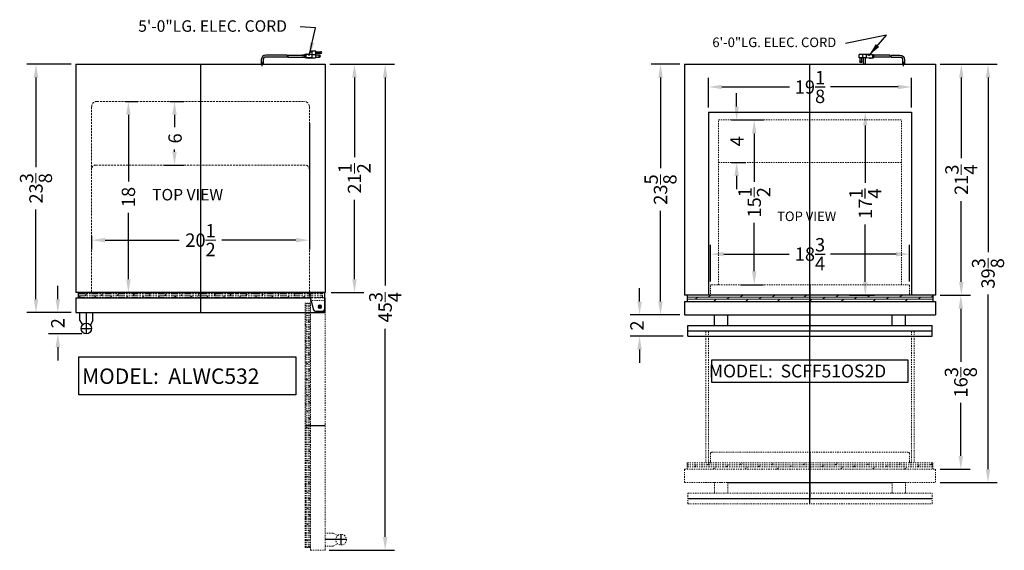
# Model space of a CAD drawing. Extents: x -190 to 34, y -87 to 54.
# Drawn here: x -188 to -96, y 3 to 53 of the extents above; entities that cross this region are included whole.
import ezdxf

# ---------------------------------------------------------------- set-up
doc = ezdxf.new("R2010")
doc.units = 0
doc.header["$MEASUREMENT"] = 0
doc.linetypes.add('HIDDEN', pattern=[0.375, 0.25, -0.125])
doc.linetypes.add('PHANTOM', pattern=[2.5, 1.25, -0.25, 0.25, -0.25, 0.25, -0.25])
doc.layers.get('Defpoints').update_dxf_attribs({"color": 150, "linetype": 'CONTINUOUS'})
for name, color, linetype, lineweight in [('AM_5', 8, 'CONTINUOUS', 15), ('DIMENSION', 8, 'CONTINUOUS', 9), ('HATCH 0.1M', 9, 'CONTINUOUS', 18), ('HIDDEN 0.1M', 8, 'HIDDEN', 9), ('PHANTOM', 8, 'PHANTOM', 9)]:
    doc.layers.add(name, color=color, linetype=linetype, lineweight=lineweight)
doc.layers.add('OBJECT', color=7, linetype='CONTINUOUS')
doc.styles.add('NEW', font='times.ttf', dxfattribs={"height": 0.1875})
doc.styles.get("Standard").update_dxf_attribs({"font": 'arial.ttf'})
doc.dimstyles.new('Fraction-1&HTO12', dxfattribs={"dimscale": 7, "dimtxt": 0.18, "dimasz": 0.18, "dimexe": 0.125, "dimexo": 0.0625, "dimgap": 0.09, "dimtad": 0, "dimdec": 3, "dimzin": 3, "dimdsep": 46, "dimlunit": 5, "dimtxsty": 'Standard', "dimcen": 0.09, "dimdle": 0.125, "dimadec": 0, "dimazin": 0, "dimtfac": 1, "dimtdec": 3, "dimtofl": 0, "dimtmove": 2, "dimatfit": 3, "dimfxl": 0.125, "dimtolj": 1, "dimtzin": 0, "dimarcsym": 0})
doc.dimstyles.new('Fraction-1&HTO12$0', dxfattribs={"dimscale": 7, "dimtxt": 0.18, "dimasz": 0.18, "dimexe": 0.125, "dimexo": 0.0625, "dimgap": 0.09, "dimtad": 0, "dimdec": 3, "dimzin": 3, "dimdsep": 46, "dimlunit": 5, "dimtxsty": 'Standard', "dimcen": 0.09, "dimdle": 0.125, "dimadec": 0, "dimazin": 0, "dimtfac": 1, "dimtdec": 3, "dimtofl": 0, "dimtmove": 2, "dimatfit": 3, "dimfxl": 1, "dimtolj": 1, "dimtzin": 0, "dimarcsym": 0})

# ---------------------------------------------------------------- blocks, each defined once
blk = doc.blocks.new('*D30')
at = {"layer": 'Defpoints', "color": 0, "transparency": 16777216}
for p in [(-159.469, 48.401), (-156.843, 48.401), (-159.469, 26.901)]:
    blk.add_point(p, dxfattribs=at)
at = {"layer": 'DIMENSION', "color": 0, "lineweight": -2, "transparency": 16777216}
for p, q in [((-159.031, 48.401), (-155.968, 48.401)), ((-156.843, 47.141), (-156.843, 39.652)), ((-156.843, 28.161), (-156.843, 35.651)), ((-159.031, 26.901), (-155.968, 26.901))]:
    blk.add_line(p, q, dxfattribs=at)
at = {"layer": 'DIMENSION', "color": 0, "transparency": 16777216}
for points in [[(-157.053, 47.141), (-156.633, 47.141), (-156.843, 48.401)], [(-157.053, 28.161), (-156.633, 28.161), (-156.843, 26.901)]]:
    blk.add_solid(points, dxfattribs=at)
at = {"layer": 'DIMENSION', "color": 0, "transparency": 16777216, "insert": (-156.843, 37.651), "char_height": 1.26, "attachment_point": 5, "rotation": 90}
blk.add_mtext('\\A1;21{\\H1x;\\S1/2;}', dxfattribs=at)
blk = doc.blocks.new('*D31')
at = {"layer": 'Defpoints', "color": 0, "transparency": 16777216}
for p in [(-159.594, 48.401), (-153.951, 48.401), (-159.656, 2.651)]:
    blk.add_point(p, dxfattribs=at)
at = {"layer": 'DIMENSION', "color": 0, "lineweight": -2, "transparency": 16777216}
for p, q in [((-159.156, 48.401), (-153.076, 48.401)), ((-153.951, 47.141), (-153.951, 27.56)), ((-153.951, 3.911), (-153.951, 23.493)), ((-159.219, 2.651), (-153.076, 2.651))]:
    blk.add_line(p, q, dxfattribs=at)
at = {"layer": 'DIMENSION', "color": 0, "transparency": 16777216}
for points in [[(-154.161, 47.141), (-153.741, 47.141), (-153.951, 48.401)], [(-154.161, 3.911), (-153.741, 3.911), (-153.951, 2.651)]]:
    blk.add_solid(points, dxfattribs=at)
at = {"layer": 'DIMENSION', "color": 0, "transparency": 16777216, "insert": (-153.951, 25.526), "char_height": 1.26, "attachment_point": 5, "rotation": 90}
blk.add_mtext('\\A1;45{\\H1x;\\S3/4;}', dxfattribs=at)
blk = doc.blocks.new('*D33')
at = {"layer": 'AM_5', "color": 0, "lineweight": -2, "transparency": 16777216}
for p, q in [((-174.245, 44.901), (-172.918, 44.901)), ((-173.793, 43.641), (-173.793, 42.462)), ((-173.793, 40.161), (-173.793, 40.37)), ((-174.776, 38.901), (-172.918, 38.901))]:
    blk.add_line(p, q, dxfattribs=at)
at = {"layer": 'AM_5', "color": 0, "transparency": 16777216}
for points in [[(-174.003, 43.641), (-173.583, 43.641), (-173.793, 44.901)], [(-174.003, 40.161), (-173.583, 40.161), (-173.793, 38.901)]]:
    blk.add_solid(points, dxfattribs=at)
at = {"layer": 'Defpoints', "color": 0, "transparency": 16777216}
for p in [(-174.683, 44.901), (-173.793, 44.901), (-175.213, 38.901)]:
    blk.add_point(p, dxfattribs=at)
at = {"layer": 'AM_5', "color": 0, "transparency": 16777216, "insert": (-173.74, 41.416), "char_height": 1.26, "attachment_point": 5, "rotation": 90}
blk.add_mtext('\\A1;6', dxfattribs=at)
blk = doc.blocks.new('*D34')
at = {"layer": 'AM_5', "color": 0, "lineweight": -2, "transparency": 16777216}
for p, q in [((-178.41, 44.901), (-177.259, 44.901)), ((-178.134, 43.641), (-178.134, 37.376)), ((-178.134, 28.161), (-178.134, 34.427)), ((-181.156, 26.901), (-177.259, 26.901))]:
    blk.add_line(p, q, dxfattribs=at)
at = {"layer": 'AM_5', "color": 0, "transparency": 16777216}
for points in [[(-178.344, 43.641), (-177.924, 43.641), (-178.134, 44.901)], [(-178.344, 28.161), (-177.924, 28.161), (-178.134, 26.901)]]:
    blk.add_solid(points, dxfattribs=at)
at = {"layer": 'Defpoints', "color": 0, "transparency": 16777216}
for p in [(-178.847, 44.901), (-181.594, 26.901), (-178.134, 26.901)]:
    blk.add_point(p, dxfattribs=at)
at = {"layer": 'AM_5', "color": 0, "transparency": 16777216, "insert": (-178.134, 35.901), "char_height": 1.26, "attachment_point": 5, "rotation": 90}
blk.add_mtext('\\A1;18', dxfattribs=at)
blk = doc.blocks.new('*D35')
at = {"layer": 'AM_5', "color": 0, "lineweight": -2, "transparency": 16777216}
for p, q in [((-161.094, 42.858), (-161.094, 30.965)), ((-181.594, 32.255), (-181.594, 30.965)), ((-180.334, 31.84), (-173.344, 31.84)), ((-162.354, 31.84), (-169.343, 31.84))]:
    blk.add_line(p, q, dxfattribs=at)
at = {"layer": 'AM_5', "color": 0, "transparency": 16777216}
for points in [[(-180.334, 32.05), (-180.334, 31.63), (-181.594, 31.84)], [(-162.354, 32.05), (-162.354, 31.63), (-161.094, 31.84)]]:
    blk.add_solid(points, dxfattribs=at)
at = {"layer": 'Defpoints', "color": 0, "transparency": 16777216}
for p in [(-161.094, 43.296), (-181.594, 32.692), (-161.094, 31.84)]:
    blk.add_point(p, dxfattribs=at)
at = {"layer": 'AM_5', "color": 0, "transparency": 16777216, "insert": (-171.344, 31.84), "char_height": 1.26, "attachment_point": 5}
blk.add_mtext('\\A1;20{\\H1x;\\S1/2;}', dxfattribs=at)
blk = doc.blocks.new('*D36')
at = {"layer": 'AM_5', "color": 0, "linetype": 'ByBlock', "lineweight": -2, "transparency": 16777216}
for p, q in [((-183.531, 48.401), (-187.713, 48.401)), ((-186.838, 47.141), (-186.838, 38.712)), ((-186.838, 26.286), (-186.838, 34.716)), ((-183.531, 25.026), (-187.713, 25.026))]:
    blk.add_line(p, q, dxfattribs=at)
at = {"layer": 'AM_5', "color": 0, "transparency": 16777216}
for points in [[(-187.048, 47.141), (-186.628, 47.141), (-186.838, 48.401)], [(-187.048, 26.286), (-186.628, 26.286), (-186.838, 25.026)]]:
    blk.add_solid(points, dxfattribs=at)
at = {"layer": 'Defpoints', "color": 0, "transparency": 16777216}
for p in [(-186.838, 48.401), (-183.094, 48.401), (-183.094, 25.026)]:
    blk.add_point(p, dxfattribs=at)
at = {"layer": 'AM_5', "color": 0, "transparency": 16777216, "insert": (-186.838, 36.714), "char_height": 1.26, "attachment_point": 5, "rotation": 90}
blk.add_mtext('\\A1;23{\\H1x;\\S3/8;}', dxfattribs=at)
blk = doc.blocks.new('HANDLE ALW532 (TV)')
at = {"layer": 'Defpoints'}
for p, q in [((0, -0.5), (0, 1.5)), ((-0.5, 0), (0.5, 0))]:
    blk.add_line(p, q, dxfattribs=at)
at = {"layer": 'OBJECT', "ltscale": 0.25}
for p, q in [((-0.625, 1.5), (0.625, 1.5)), ((-0.625, 0.75), (-0.625, 1.5)), ((0.625, 0.75), (0.625, 1.5)), ((-0.625, 0.75), (-0.375, 0.331)), ((0.625, 0.75), (0.375, 0.331))]:
    blk.add_line(p, q, dxfattribs=at)
blk.add_circle((0, 0), 0.5, dxfattribs=at)
blk = doc.blocks.new('TOP HINGE ALWC532 (TV)')
at = {"layer": 'Defpoints'}
for p, q in [((-0.125, 0), (0.125, 0)), ((0, 0.125), (0, -0.125)), ((0.25, -0.375), (0.45, -0.375)), ((0.45, -0.009), (0.45, -0.375))]:
    blk.add_line(p, q, dxfattribs=at)
at = {"layer": 'OBJECT', "ltscale": 0.25}
for p, q in [((-1.05, 1.375), (0.45, 1.375)), ((-1.05, 1.375), (-0.61, -0.228)), ((0.45, 1.375), (0.45, -0.175)), ((-0.417, -0.375), (0.25, -0.375))]:
    blk.add_line(p, q, dxfattribs=at)
blk.add_circle((0, 0), 0.125, dxfattribs=at)
for centre, start, end in [((-0.417, -0.175), 195.36162, 270), ((0.25, -0.175), 270, 0)]:
    blk.add_arc(centre, 0.2, start, end, dxfattribs=at)
blk = doc.blocks.new('DOOR CLOSED SWC532LBIST (TV)')
at = {"layer": 'Defpoints'}
blk.add_line((0, 1.875), (0, 0), dxfattribs=at)
at = {"layer": 'HIDDEN 0.1M'}
for p, q in [((11.5, 1.375), (11.5, 1.875)), ((10.325, 1.375), (11.688, 1.375))]:
    blk.add_line(p, q, dxfattribs=at)
at = {"layer": 'OBJECT'}
for p, q in [((-11.5, 1.875), (11.5, 1.875)), ((-11.5, 1.375), (-11.5, 1.875)), ((-11.75, 1.375), (-11.75, 0)), ((-11.75, 1.375), (10.325, 1.375)), ((11.688, 1.375), (11.75, 1.375)), ((11.75, 0), (11.75, 1.375)), ((-11.75, 0), (11.75, 0))]:
    blk.add_line(p, q, dxfattribs=at)
at = {"layer": 'PHANTOM', "ltscale": 0.5}
for p, q in [((-10.225, 1.773), (-10.123, 1.875)), ((-8.725, 1.773), (-8.623, 1.875)), ((-7.225, 1.773), (-7.123, 1.875)), ((-5.725, 1.773), (-5.623, 1.875)), ((-4.225, 1.773), (-4.123, 1.875)), ((-2.725, 1.773), (-2.623, 1.875)), ((-1.225, 1.773), (-1.123, 1.875)), ((0.337, 1.773), (0.439, 1.875)), ((1.9, 1.773), (2.025, 1.898)), ((3.4, 1.773), (3.502, 1.875)), ((4.9, 1.773), (5.002, 1.875)), ((6.4, 1.773), (6.502, 1.875)), ((7.9, 1.773), (8.002, 1.875)), ((9.4, 1.773), (9.502, 1.875)), ((-11.5, 1.773), (0, 1.773)), ((-11.5, 1.586), (0, 1.586)), ((-11.5, 1.429), (0, 1.429)), ((-11.413, 1.429), (-11.288, 1.586)), ((-10.85, 1.586), (-10.725, 1.773)), ((-10.529, 1.375), (-10.475, 1.429)), ((-9.975, 1.429), (-9.85, 1.586)), ((-9.35, 1.586), (-9.225, 1.773)), ((-8.998, 1.406), (-8.975, 1.429)), ((-8.475, 1.429), (-8.35, 1.586)), ((-7.85, 1.586), (-7.725, 1.773)), ((-7.529, 1.375), (-7.475, 1.429)), ((-6.975, 1.429), (-6.85, 1.586)), ((-6.35, 1.586), (-6.225, 1.773)), ((-6.029, 1.375), (-5.975, 1.429)), ((-5.475, 1.429), (-5.35, 1.586)), ((-4.85, 1.586), (-4.725, 1.773)), ((-4.529, 1.375), (-4.475, 1.429)), ((-3.975, 1.429), (-3.85, 1.586)), ((-3.35, 1.586), (-3.225, 1.773)), ((-3.029, 1.375), (-2.975, 1.429)), ((-2.475, 1.429), (-2.267, 1.586)), ((-1.819, 1.586), (-1.725, 1.773)), ((-1.529, 1.375), (-1.475, 1.429)), ((-0.975, 1.429), (-0.767, 1.586)), ((-0.288, 1.523), (-0.163, 1.773)), ((0, 1.773), (11.5, 1.773)), ((0, 1.586), (11.5, 1.586)), ((0, 1.429), (11.5, 1.429)), ((0.033, 1.375), (0.087, 1.429)), ((0.587, 1.429), (0.712, 1.586)), ((1.275, 1.586), (1.4, 1.773)), ((1.627, 1.375), (1.681, 1.429)), ((2.171, 1.429), (2.275, 1.586)), ((2.775, 1.586), (2.9, 1.773)), ((3.127, 1.375), (3.181, 1.429)), ((3.671, 1.429), (3.775, 1.586)), ((4.275, 1.586), (4.4, 1.773)), ((4.627, 1.375), (4.681, 1.429)), ((5.171, 1.429), (5.275, 1.586)), ((5.775, 1.586), (5.9, 1.773)), ((6.127, 1.375), (6.181, 1.429)), ((6.681, 1.429), (6.837, 1.586)), ((7.306, 1.586), (7.4, 1.773)), ((7.627, 1.375), (7.681, 1.429)), ((8.181, 1.429), (8.337, 1.586)), ((8.806, 1.586), (8.9, 1.773)), ((9.127, 1.375), (9.181, 1.429)), ((9.681, 1.429), (9.837, 1.586)), ((10.303, 1.586), (10.389, 1.774))]:
    blk.add_line(p, q, dxfattribs=at)
at = {"layer": 'OBJECT'}
for name, p in [('TOP HINGE ALWC532 (TV)', (11.238, 0.5)), ('HANDLE ALW532 (TV)', (-10.75, -1.5))]:
    blk.add_blockref(name, p, dxfattribs=at)
blk = doc.blocks.new('*D43')
at = {"layer": 'AM_5', "color": 0, "linetype": 'ByBlock', "lineweight": -2, "transparency": 16777216}
for p, q in [((-184.78, 26.286), (-184.78, 27.546)), ((-183.531, 25.026), (-185.655, 25.026)), ((-182.531, 23.026), (-185.655, 23.026)), ((-184.78, 21.766), (-184.78, 20.506))]:
    blk.add_line(p, q, dxfattribs=at)
at = {"layer": 'AM_5', "color": 0, "transparency": 16777216}
for points in [[(-184.99, 26.286), (-184.57, 26.286), (-184.78, 25.026)], [(-184.99, 21.766), (-184.57, 21.766), (-184.78, 23.026)]]:
    blk.add_solid(points, dxfattribs=at)
at = {"layer": 'Defpoints', "color": 0, "transparency": 16777216}
for p in [(-184.78, 25.026), (-183.094, 25.026), (-182.094, 23.026)]:
    blk.add_point(p, dxfattribs=at)
at = {"layer": 'AM_5', "color": 0, "transparency": 16777216, "insert": (-184.781, 24.026), "char_height": 1.26, "attachment_point": 5, "rotation": 90}
blk.add_mtext('\\A1;2', dxfattribs=at)
blk = doc.blocks.new('DOOR OPEN ALWC532 (TV)')
at = {"layer": 'Defpoints'}
for p, q in [((0.125, 0), (-0.125, 0)), ((0, -0.125), (0, 0.125)), ((-1.375, -11.237), (0.5, -11.237)), ((2.5, -21.987), (0.5, -21.987)), ((2, -22.487), (2, -21.487))]:
    blk.add_line(p, q, dxfattribs=at)
blk.add_circle((0, 0), 0.125, dxfattribs=at)
at = {"layer": 'PHANTOM', "ltscale": 0.125}
for p, q in [((-1.375, -22.738), (-1.375, 0.263)), ((-0.875, 0.263), (-1.375, 0.263)), ((-1.273, -11.237), (-1.273, 0.263)), ((-1.086, -11.237), (-1.086, 0.263)), ((-0.929, -11.237), (-0.929, 0.263)), ((0.5, 0.512), (-0.875, 0.512)), ((-0.875, -22.988), (-0.875, 0.512)), ((0.5, -22.988), (0.5, 0.512)), ((-1.273, -9.338), (-1.398, -9.213)), ((-0.929, -9.067), (-1.086, -8.963)), ((-1.086, -9.963), (-1.273, -9.838)), ((-0.875, -9.611), (-0.929, -9.556)), ((-1.273, -22.738), (-1.273, -11.237)), ((-1.086, -22.738), (-1.086, -11.237)), ((-0.929, -12.213), (-1.086, -12.004)), ((-0.929, -22.738), (-0.929, -11.237)), ((-1.273, -12.463), (-1.375, -12.361)), ((-1.086, -13.056), (-1.273, -12.963)), ((-0.875, -12.767), (-0.929, -12.713)), ((-1.273, -13.963), (-1.375, -13.861)), ((-0.929, -13.713), (-1.086, -13.504)), ((-1.086, -14.588), (-1.273, -14.463)), ((-0.875, -14.267), (-0.929, -14.213)), ((-1.273, -15.463), (-1.375, -15.361)), ((-0.929, -15.213), (-1.086, -15.088)), ((-0.875, -15.767), (-0.929, -15.713)), ((-1.086, -16.088), (-1.273, -15.963)), ((-0.929, -16.713), (-1.086, -16.588)), ((-1.273, -16.963), (-1.375, -16.861)), ((-1.086, -17.588), (-1.273, -17.463)), ((-0.875, -17.267), (-0.929, -17.213)), ((-1.273, -18.463), (-1.375, -18.361)), ((-0.929, -18.213), (-1.086, -18.088)), ((-1.086, -19.088), (-1.273, -18.963)), ((-0.875, -18.767), (-0.929, -18.713)), ((-1.273, -19.963), (-1.375, -19.861)), ((-0.929, -19.713), (-1.086, -19.588)), ((-0.906, -20.236), (-0.929, -20.213)), ((-1.086, -20.588), (-1.273, -20.463)), ((-0.929, -21.213), (-1.086, -21.088)), ((-1.273, -21.463), (-1.375, -21.361)), ((-1.086, -22.088), (-1.273, -21.963)), ((-0.875, -21.767), (-0.929, -21.713)), ((1.25, -21.362), (0.5, -21.362)), ((1.25, -21.362), (1.669, -21.612)), ((-0.875, -22.738), (-1.375, -22.738)), ((-0.929, -22.65), (-1.086, -22.525)), ((-0.875, -22.988), (0.5, -22.988)), ((1.25, -22.612), (0.5, -22.612)), ((1.25, -22.612), (1.669, -22.362))]:
    blk.add_line(p, q, dxfattribs=at)
at = {"layer": 'PHANTOM', "ltscale": 0.5}
for p, q in [((-1.086, -0.934), (-1.274, -0.849)), ((-1.273, -1.838), (-1.375, -1.736)), ((-0.929, -1.556), (-1.086, -1.4)), ((-1.086, -2.431), (-1.273, -2.338)), ((-0.875, -2.111), (-0.929, -2.056)), ((-1.273, -3.338), (-1.375, -3.236)), ((-0.929, -3.056), (-1.086, -2.9)), ((-0.875, -3.611), (-0.929, -3.556)), ((-1.086, -3.931), (-1.273, -3.838)), ((-0.929, -4.556), (-1.086, -4.4)), ((-1.273, -4.838), (-1.375, -4.736)), ((-1.086, -5.463), (-1.273, -5.338)), ((-0.875, -5.111), (-0.929, -5.056)), ((-1.273, -6.338), (-1.375, -6.236)), ((-0.929, -6.067), (-1.086, -5.963)), ((-1.086, -6.963), (-1.273, -6.838)), ((-0.875, -6.611), (-0.929, -6.556)), ((-1.273, -7.838), (-1.375, -7.736)), ((-1.086, -8.463), (-1.273, -8.338)), ((-0.929, -7.567), (-1.086, -7.463)), ((-0.875, -8.111), (-0.929, -8.056)), ((-1.273, -10.9), (-1.375, -10.798)), ((-0.929, -10.65), (-1.086, -10.525)), ((-1.023, -11.525), (-1.273, -11.4)), ((-0.875, -11.204), (-0.929, -11.15))]:
    blk.add_line(p, q, dxfattribs=at)
at = {"layer": 'PHANTOM', "ltscale": 0.125}
blk.add_circle((2, -21.987), 0.5, dxfattribs=at)
blk = doc.blocks.new('*D46')
at = {"layer": 'Defpoints', "color": 0, "transparency": 16777216}
for p in [(-102.133, 48.401), (-99.693, 48.401), (-102.133, 26.651)]:
    blk.add_point(p, dxfattribs=at)
at = {"layer": 'DIMENSION', "color": 0, "lineweight": -2, "transparency": 16777216}
for p, q in [((-101.695, 48.401), (-98.818, 48.401)), ((-99.693, 47.141), (-99.693, 39.545)), ((-99.693, 27.911), (-99.693, 35.507)), ((-101.695, 26.651), (-98.818, 26.651))]:
    blk.add_line(p, q, dxfattribs=at)
at = {"layer": 'DIMENSION', "color": 0, "transparency": 16777216}
for points in [[(-99.903, 47.141), (-99.483, 47.141), (-99.693, 48.401)], [(-99.903, 27.911), (-99.483, 27.911), (-99.693, 26.651)]]:
    blk.add_solid(points, dxfattribs=at)
at = {"layer": 'DIMENSION', "color": 0, "transparency": 16777216, "insert": (-99.693, 37.526), "char_height": 1.26, "attachment_point": 5, "rotation": 90}
blk.add_mtext('\\A1;21{\\H1x;\\S3/4;}', dxfattribs=at)
blk = doc.blocks.new('3 PRONG PLUG RIGHT ANGEL')
at = {"layer": 'Defpoints'}
for p, q in [((0, -0.198), (0, 0.225)), ((2.771, 0.757), (2.885, 0.757))]:
    blk.add_line(p, q, dxfattribs=at)
at = {"layer": 'OBJECT'}
for p, q in [((3.056, 0.967), (3.014, 0.925)), ((3.098, 0.925), (3.056, 0.967)), ((3.14, 0.967), (3.098, 0.925)), ((3.182, 0.925), (3.14, 0.967)), ((-0.084, 0.423), (-0.084, 0)), ((-0.084, 0.423), (-0.084, 0)), ((0.084, 0), (-0.084, 0)), ((-0.084, 0), (0.084, 0)), ((0.084, 0.423), (0.084, 0)), ((0.084, 0.423), (0.084, 0)), ((1.192, 0.841), (0.334, 0.841)), ((1.181, 0.673), (0.334, 0.673)), ((1.265, 0.673), (2.804, 0.673)), ((1.276, 0.841), (2.804, 0.841)), ((2.804, 0.883), (2.804, 0.631)), ((2.846, 0.883), (2.804, 0.883)), ((2.804, 0.841), (2.804, 0.673)), ((2.846, 0.631), (2.804, 0.631)), ((2.846, 0.925), (2.846, 0.589)), ((3.014, 0.925), (2.846, 0.925)), ((3.014, 0.589), (2.846, 0.589)), ((3.517, 0.925), (2.93, 0.883)), ((2.93, 0.883), (2.93, 0.631)), ((3.517, 0.589), (2.93, 0.631)), ((3.056, 0.548), (3.014, 0.589)), ((3.098, 0.589), (3.056, 0.548)), ((3.14, 0.548), (3.098, 0.589)), ((3.182, 0.589), (3.14, 0.548)), ((3.182, 0.925), (4.103, 0.925)), ((3.224, 0.548), (3.182, 0.589)), ((3.224, 0.548), (3.266, 0.589)), ((3.517, 0.925), (4.188, 0.925)), ((3.517, 0.925), (3.517, 0.589)), ((3.517, 0.589), (4.188, 0.589)), ((3.601, 0.589), (3.601, 0.086)), ((3.769, 0.086), (3.769, 0.589)), ((3.853, 0.925), (3.853, 0.589)), ((3.937, 0.212), (3.937, 0.589)), ((4.104, 0.589), (4.104, 0.212)), ((4.188, 0.589), (4.188, 0.925))]:
    blk.add_line(p, q, dxfattribs=at)
blk.add_circle((4.021, 0.212), 0.0419, dxfattribs=at)
for centre, radius, start, end in [((0.334, 0.423), 0.418, 90, 180), ((0.334, 0.423), 0.25, 90, 180), ((1.851, 0.715), 0.671, 169.19308, 183.58332), ((1.935, 0.715), 0.671, 169.19308, 183.58332), ((3.685, 0.086), 0.0839, 180, 0), ((4.021, 0.212), 0.0839, 180, 0)]:
    blk.add_arc(centre, radius, start, end, dxfattribs=at)
blk = doc.blocks.new('HANDLE ALW532 (SV)')
at = {"layer": 'Defpoints'}
for p, q in [((-7.75, 2), (7.75, 2)), ((0, 0), (0, 2)), ((-11.5, 0.5), (11.5, 0.5))]:
    blk.add_line(p, q, dxfattribs=at)
at = {"layer": 'OBJECT', "ltscale": 0.25}
for p, q in [((-9, 2), (-7.75, 2)), ((-9, 1), (-9, 2)), ((-7.75, 1), (-7.75, 2)), ((7.75, 2), (9, 2)), ((7.75, 1), (7.75, 2)), ((9, 1), (9, 2)), ((-11.5, 0), (-11.5, 1)), ((-11.5, 1), (11.5, 1)), ((11.5, 0), (11.5, 1)), ((-11.5, 0), (11.5, 0))]:
    blk.add_line(p, q, dxfattribs=at)
blk = doc.blocks.new('DRAWER_SPR626OS2D (TV)')
at = {"layer": 'Defpoints'}
blk.add_line((0, 1), (0, -3.224), dxfattribs=at)
at = {"layer": 'HATCH 0.1M'}
for p, q in [((-11.562, 0), (11.563, 0)), ((-9.574, -0.187), (-9.324, 0)), ((-6.574, -0.187), (-6.324, 0)), ((-3.574, -0.187), (-3.324, 0)), ((-0.574, -0.187), (-0.324, 0)), ((2.426, -0.187), (2.676, 0)), ((5.426, -0.187), (5.676, 0)), ((8.426, -0.187), (8.676, 0)), ((-11.562, -0.188), (11.563, -0.188)), ((-11.562, -0.375), (11.563, -0.375)), ((-10.824, -0.375), (-10.574, -0.187)), ((-9.048, -0.599), (-8.824, -0.375)), ((-7.824, -0.375), (-7.574, -0.187)), ((-6.048, -0.599), (-5.824, -0.375)), ((-4.824, -0.375), (-4.574, -0.187)), ((-3.048, -0.599), (-2.824, -0.375)), ((-1.824, -0.375), (-1.574, -0.187)), ((-0.048, -0.599), (0.176, -0.375)), ((1.176, -0.375), (1.426, -0.187)), ((2.952, -0.599), (3.176, -0.375)), ((4.176, -0.375), (4.426, -0.187)), ((5.952, -0.599), (6.176, -0.375)), ((7.176, -0.375), (7.426, -0.187)), ((8.952, -0.599), (9.176, -0.375)), ((10.176, -0.375), (10.426, -0.187)), ((11.426, -0.187), (11.563, -0.051))]:
    blk.add_line(p, q, dxfattribs=at)
at = {"layer": 'HIDDEN 0.1M', "ltscale": 0.5}
for p, q in [((-9.25, 1), (9.25, 1)), ((-9.375, 0.125), (-9.375, 0.875)), ((9.375, 0.125), (9.375, 0.875))]:
    blk.add_line(p, q, dxfattribs=at)
for centre, start, end in [((-9.25, 0.875), 90, 180), ((9.25, 0.875), 0, 90), ((-9.5, 0.125), 270, 0), ((9.5, 0.125), 180, 270)]:
    blk.add_arc(centre, 0.125, start, end, dxfattribs=at)
at = {"layer": 'OBJECT'}
for p, q in [((-11.562, 0), (-11.562, -0.599)), ((11.563, 0), (11.563, -0.599)), ((-11.812, -0.599), (-11.812, -1.849)), ((-11.812, -0.599), (11.812, -0.599)), ((-11.562, -0.599), (11.563, -0.599)), ((11.812, -0.599), (11.812, -1.849)), ((-11.812, -1.849), (11.812, -1.849))]:
    blk.add_line(p, q, dxfattribs=at)
blk.add_blockref('HANDLE ALW532 (SV)', (0, -3.849), dxfattribs=at)
blk = doc.blocks.new('*D47')
at = {"layer": 'AM_5', "color": 0, "lineweight": -2, "transparency": 16777216}
for p, q in [((-101.695, 26.651), (-98.863, 26.651)), ((-99.738, 25.391), (-99.738, 20.392)), ((-99.738, 11.536), (-99.738, 16.536)), ((-101.695, 10.276), (-98.863, 10.276))]:
    blk.add_line(p, q, dxfattribs=at)
at = {"layer": 'AM_5', "color": 0, "transparency": 16777216}
for points in [[(-99.948, 25.391), (-99.528, 25.391), (-99.738, 26.651)], [(-99.948, 11.536), (-99.528, 11.536), (-99.738, 10.276)]]:
    blk.add_solid(points, dxfattribs=at)
at = {"layer": 'Defpoints', "color": 0, "transparency": 16777216}
for p in [(-102.133, 26.651), (-102.133, 10.276), (-99.738, 10.276)]:
    blk.add_point(p, dxfattribs=at)
at = {"layer": 'AM_5', "color": 0, "transparency": 16777216, "insert": (-99.738, 18.464), "char_height": 1.26, "attachment_point": 5, "rotation": 90}
blk.add_mtext('\\A1;16{\\H1x;\\S3/8;}', dxfattribs=at)
blk = doc.blocks.new('*D48')
at = {"layer": 'Defpoints', "color": 0, "lineweight": -2, "transparency": 16777216}
for p, q in [((-123.508, 44.339), (-123.508, 47.132)), ((-104.383, 44.339), (-104.383, 47.132)), ((-122.248, 46.257), (-115.874, 46.257)), ((-105.643, 46.257), (-112.017, 46.257))]:
    blk.add_line(p, q, dxfattribs=at)
at = {"layer": 'Defpoints', "color": 0, "transparency": 16777216}
for p in [(-104.383, 46.257), (-123.508, 43.901), (-104.383, 43.901)]:
    blk.add_point(p, dxfattribs=at)
for points in [[(-122.248, 46.467), (-122.248, 46.047), (-123.508, 46.257)], [(-105.643, 46.467), (-105.643, 46.047), (-104.383, 46.257)]]:
    blk.add_solid(points, dxfattribs=at)
at = {"layer": 'Defpoints', "color": 0, "transparency": 16777216, "insert": (-113.945, 46.257), "char_height": 1.26, "attachment_point": 5}
blk.add_mtext('\\A1;19{\\H1x;\\S1/8;}', dxfattribs=at)
blk = doc.blocks.new('*D49')
at = {"layer": 'Defpoints', "color": 0, "lineweight": -2, "transparency": 16777216}
for p, q in [((-110.227, 43.901), (-107.86, 43.901)), ((-108.735, 42.641), (-108.735, 37.225)), ((-108.735, 27.911), (-108.735, 33.328)), ((-110.227, 26.651), (-107.86, 26.651))]:
    blk.add_line(p, q, dxfattribs=at)
at = {"layer": 'Defpoints', "color": 0, "transparency": 16777216}
for p in [(-110.664, 43.901), (-110.664, 26.651), (-108.735, 26.651)]:
    blk.add_point(p, dxfattribs=at)
for points in [[(-108.945, 42.641), (-108.525, 42.641), (-108.735, 43.901)], [(-108.945, 27.911), (-108.525, 27.911), (-108.735, 26.651)]]:
    blk.add_solid(points, dxfattribs=at)
at = {"layer": 'Defpoints', "color": 0, "transparency": 16777216, "insert": (-108.735, 35.276), "char_height": 1.26, "attachment_point": 5, "rotation": 90}
blk.add_mtext('\\A1;17{\\H1x;\\S1/4;}', dxfattribs=at)
blk = doc.blocks.new('*D50')
at = {"layer": 'Defpoints', "color": 0, "lineweight": -2, "transparency": 16777216}
for p, q in [((-123.32, 27.964), (-123.32, 31.401)), ((-104.57, 27.964), (-104.57, 31.401)), ((-122.06, 30.526), (-115.894, 30.526)), ((-105.83, 30.526), (-111.997, 30.526))]:
    blk.add_line(p, q, dxfattribs=at)
at = {"layer": 'Defpoints', "color": 0, "transparency": 16777216}
for p in [(-104.57, 30.526), (-123.32, 27.526), (-104.57, 27.526)]:
    blk.add_point(p, dxfattribs=at)
for points in [[(-122.06, 30.736), (-122.06, 30.316), (-123.32, 30.526)], [(-105.83, 30.736), (-105.83, 30.316), (-104.57, 30.526)]]:
    blk.add_solid(points, dxfattribs=at)
at = {"layer": 'Defpoints', "color": 0, "transparency": 16777216, "insert": (-113.945, 30.526), "char_height": 1.26, "attachment_point": 5}
blk.add_mtext('\\A1;18{\\H1x;\\S3/4;}', dxfattribs=at)
blk = doc.blocks.new('*D51')
at = {"layer": 'AM_5', "color": 0, "lineweight": -2, "transparency": 16777216}
for p, q in [((-120.849, 44.411), (-120.849, 45.671)), ((-121.336, 43.151), (-119.974, 43.151)), ((-121.336, 39.151), (-119.974, 39.151)), ((-120.849, 37.891), (-120.849, 36.631))]:
    blk.add_line(p, q, dxfattribs=at)
at = {"layer": 'AM_5', "color": 0, "transparency": 16777216}
for points in [[(-121.059, 44.411), (-120.639, 44.411), (-120.849, 43.151)], [(-121.059, 37.891), (-120.639, 37.891), (-120.849, 39.151)]]:
    blk.add_solid(points, dxfattribs=at)
at = {"layer": 'Defpoints', "color": 0, "transparency": 16777216}
for p in [(-121.773, 43.151), (-121.773, 39.151), (-120.849, 39.151)]:
    blk.add_point(p, dxfattribs=at)
at = {"layer": 'AM_5', "color": 0, "transparency": 16777216, "insert": (-120.827, 41.151), "char_height": 1.26, "attachment_point": 5, "rotation": 90}
blk.add_mtext('\\A1;4', dxfattribs=at)
blk = doc.blocks.new('*D52')
at = {"layer": 'AM_5', "color": 0, "lineweight": -2, "transparency": 16777216}
for p, q in [((-120.478, 43.151), (-118.319, 43.151)), ((-119.194, 41.891), (-119.194, 37.332)), ((-119.194, 28.911), (-119.194, 33.471)), ((-120.478, 27.651), (-118.319, 27.651))]:
    blk.add_line(p, q, dxfattribs=at)
at = {"layer": 'AM_5', "color": 0, "transparency": 16777216}
for points in [[(-119.404, 41.891), (-118.984, 41.891), (-119.194, 43.151)], [(-119.404, 28.911), (-118.984, 28.911), (-119.194, 27.651)]]:
    blk.add_solid(points, dxfattribs=at)
at = {"layer": 'Defpoints', "color": 0, "transparency": 16777216}
for p in [(-120.915, 43.151), (-120.915, 27.651), (-119.194, 27.651)]:
    blk.add_point(p, dxfattribs=at)
at = {"layer": 'AM_5', "color": 0, "transparency": 16777216, "insert": (-119.194, 35.401), "char_height": 1.26, "attachment_point": 5, "rotation": 90}
blk.add_mtext('\\A1;15{\\H1x;\\S1/2;}', dxfattribs=at)
blk = doc.blocks.new('*D53')
at = {"layer": 'AM_5', "color": 0, "lineweight": -2, "transparency": 16777216}
for p, q in [((-101.695, 48.401), (-96.302, 48.401)), ((-97.177, 47.141), (-97.177, 30.701)), ((-97.177, 10.286), (-97.177, 26.727)), ((-101.695, 9.026), (-96.302, 9.026))]:
    blk.add_line(p, q, dxfattribs=at)
at = {"layer": 'AM_5', "color": 0, "transparency": 16777216}
for points in [[(-97.387, 47.141), (-96.967, 47.141), (-97.177, 48.401)], [(-97.387, 10.286), (-96.967, 10.286), (-97.177, 9.026)]]:
    blk.add_solid(points, dxfattribs=at)
at = {"layer": 'Defpoints', "color": 0, "transparency": 16777216}
for p in [(-102.133, 48.401), (-102.133, 9.026), (-97.177, 9.026)]:
    blk.add_point(p, dxfattribs=at)
at = {"layer": 'AM_5', "color": 0, "transparency": 16777216, "insert": (-97.177, 28.714), "char_height": 1.26, "attachment_point": 5, "rotation": 90}
blk.add_mtext('\\A1;39{\\H1x;\\S3/8;}', dxfattribs=at)
blk = doc.blocks.new('*D54')
at = {"layer": 'AM_5', "color": 0, "lineweight": -2, "transparency": 16777216}
for p, q in [((-126.195, 48.401), (-128.896, 48.401)), ((-128.021, 47.141), (-128.021, 38.603)), ((-128.021, 26.063), (-128.021, 34.601)), ((-126.195, 24.803), (-128.896, 24.803))]:
    blk.add_line(p, q, dxfattribs=at)
at = {"layer": 'AM_5', "color": 0, "transparency": 16777216}
for points in [[(-128.231, 47.141), (-127.811, 47.141), (-128.021, 48.401)], [(-128.231, 26.063), (-127.811, 26.063), (-128.021, 24.803)]]:
    blk.add_solid(points, dxfattribs=at)
at = {"layer": 'Defpoints', "color": 0, "transparency": 16777216}
for p in [(-125.758, 48.401), (-128.021, 24.803), (-125.758, 24.803)]:
    blk.add_point(p, dxfattribs=at)
at = {"layer": 'AM_5', "color": 0, "transparency": 16777216, "insert": (-128.021, 36.602), "char_height": 1.26, "attachment_point": 5, "rotation": 90}
blk.add_mtext('\\A1;23{\\H1x;\\S5/8;}', dxfattribs=at)
blk = doc.blocks.new('*D56')
at = {"layer": 'Defpoints', "color": 0, "ltscale": 0.25, "transparency": 16777216}
for p in [(-129.991, 24.803), (-125.758, 24.803), (-125.445, 22.803)]:
    blk.add_point(p, dxfattribs=at)
at = {"layer": 'OBJECT', "color": 0, "linetype": 'ByBlock', "lineweight": -2, "ltscale": 0.25, "transparency": 16777216}
for p, q in [((-129.991, 26.063), (-129.991, 27.323)), ((-126.195, 24.803), (-130.866, 24.803)), ((-125.883, 22.803), (-130.866, 22.803)), ((-129.991, 21.543), (-129.991, 20.283))]:
    blk.add_line(p, q, dxfattribs=at)
at = {"layer": 'OBJECT', "color": 0, "ltscale": 0.25, "transparency": 16777216}
for points in [[(-130.201, 26.063), (-129.781, 26.063), (-129.991, 24.803)], [(-130.201, 21.543), (-129.781, 21.543), (-129.991, 22.803)]]:
    blk.add_solid(points, dxfattribs=at)
at = {"layer": 'OBJECT', "color": 0, "ltscale": 0.25, "transparency": 16777216, "insert": (-130.237, 23.803), "char_height": 1.26, "attachment_point": 5, "rotation": 90}
blk.add_mtext('\\A1;2', dxfattribs=at)

msp = doc.modelspace()

# ---------------------------------------------------------------- linework, layer by layer
at = {"layer": 'Defpoints'}
for p, q in [((-171.3439, 48.4014), (-171.3439, 26.9014)), ((-165.5314, 48.2063), (-165.5314, 48.6293)), ((-165.5314, 48.2031), (-165.5314, 48.6261)), ((-113.9455, 7.6514), (-113.9455, 48.4014)), ((-123.508, 43.9014), (-104.383, 43.9014)), ((-123.508, 43.9014), (-123.508, 26.6514)), ((-104.383, 43.9014), (-104.383, 26.6514)), ((-113.9455, 11.875), (-113.9455, 7.6514)), ((-121.6955, 9.0264), (-106.1955, 9.0264)), ((-113.9455, 7.0264), (-113.9455, 9.0264)), ((-125.4455, 7.5264), (-102.4455, 7.5264))]:
    msp.add_line(p, q, dxfattribs=at)
at = {"layer": 'HIDDEN 0.1M', "ltscale": 0.75}
for p, q in [((-181.0939, 44.9014), (-161.5939, 44.9014)), ((-181.5939, 44.4014), (-181.5939, 26.9014)), ((-161.0939, 44.4014), (-161.0939, 26.9014)), ((-181.2189, 38.9014), (-161.4689, 38.9014))]:
    msp.add_line(p, q, dxfattribs=at)
at = {"layer": 'HIDDEN 0.1M', "ltscale": 0.5}
for p, q in [((-122.5705, 27.6514), (-122.5705, 43.1514)), ((-122.5705, 43.1514), (-105.3205, 43.1514)), ((-105.3205, 27.6514), (-105.3205, 43.1514)), ((-122.5705, 39.1514), (-105.3205, 39.1514))]:
    msp.add_line(p, q, dxfattribs=at)
at = {"layer": 'HIDDEN 0.1M', "ltscale": 0.75}
for centre, radius, start, end in [((-181.0939, 44.4014), 0.5, 90, 180), ((-181.2189, 38.5264), 0.375, 90, 180), ((-161.4689, 38.5264), 0.375, 0, 90)]:
    msp.add_arc(centre, radius, start, end, dxfattribs=at)
at = {"layer": 'HIDDEN 0.1M'}
msp.add_arc((-161.5939, 44.4014), 0.5, 0, 90, dxfattribs=at)
at = {"layer": 'OBJECT'}
for p, q in [((-163.1799, 49.2425), (-165.1972, 49.2425)), ((-163.096, 49.2425), (-161.5635, 49.2425)), ((-161.5635, 49.2425), (-161.7814, 49.2425)), ((-161.5635, 49.2844), (-161.5635, 49.0328)), ((-161.5216, 49.2844), (-161.5635, 49.2844)), ((-161.5216, 49.3263), (-161.5216, 48.9909)), ((-161.3539, 49.3263), (-161.5216, 49.3263)), ((-160.8506, 49.3263), (-161.4377, 49.2844)), ((-161.4377, 49.2844), (-161.4377, 49.0328)), ((-161.3119, 49.3683), (-161.3539, 49.3263)), ((-161.27, 49.3263), (-161.3119, 49.3683)), ((-161.228, 49.3683), (-161.27, 49.3263)), ((-161.1861, 49.3263), (-161.228, 49.3683)), ((-160.8506, 49.6618), (-161.1861, 49.3263)), ((-160.8506, 49.6618), (-160.8506, 48.9909)), ((-160.8506, 49.6618), (-160.5151, 49.6618)), ((-160.8506, 49.3263), (-160.5151, 49.3263)), ((-160.5151, 49.6618), (-160.5151, 48.9909)), ((-160.5151, 49.578), (-160.0119, 49.578)), ((-160.0119, 49.4102), (-160.5151, 49.4102)), ((-160.1377, 49.2425), (-160.5151, 49.2425)), ((-183.0939, 48.4014), (-159.5939, 48.4014)), ((-183.0939, 48.4014), (-183.0939, 26.9014)), ((-165.6157, 48.8244), (-165.6157, 48.4014)), ((-165.6157, 48.4014), (-165.4472, 48.4014)), ((-165.4472, 48.4014), (-165.6157, 48.4014)), ((-165.4472, 48.8244), (-165.4472, 48.4014)), ((-163.1905, 49.0747), (-165.1972, 49.0747)), ((-163.1066, 49.0747), (-161.5635, 49.0747)), ((-161.5635, 49.0747), (-161.7814, 49.0747)), ((-161.5216, 49.0328), (-161.5635, 49.0328)), ((-161.3539, 48.9909), (-161.5216, 48.9909)), ((-160.8506, 48.9909), (-161.4377, 49.0328)), ((-161.3119, 48.9489), (-161.3539, 48.9909)), ((-161.27, 48.9909), (-161.3119, 48.9489)), ((-161.228, 48.9489), (-161.27, 48.9909)), ((-161.1861, 48.9909), (-161.228, 48.9489)), ((-161.1442, 48.9489), (-161.1861, 48.9909)), ((-161.1442, 48.9489), (-161.1022, 48.9909)), ((-161.1022, 48.9909), (-160.5151, 48.9909)), ((-160.5151, 49.0747), (-160.1377, 49.0747)), ((-159.5939, 48.4014), (-159.5939, 26.9014)), ((-125.758, 48.4014), (-102.133, 48.4014)), ((-125.758, 48.4014), (-125.758, 26.6514)), ((-109.2172, 48.4014), (-109.0487, 48.4014)), ((-102.133, 48.4014), (-102.133, 26.6514)), ((-159.5939, 26.9014), (-183.0939, 26.9014)), ((-102.133, 26.6514), (-125.758, 26.6514))]:
    msp.add_line(p, q, dxfattribs=at)
at = {"layer": 'OBJECT', "ltscale": 0.25}
for points in [[(-182.8073, 20.8538), (-162.3552, 20.8538), (-162.3552, 17.2769), (-182.8073, 17.2769)], [(-123.201, 20.5823), (-104.7298, 20.5823), (-104.7298, 18.4454), (-123.201, 18.4454)]]:
    msp.add_lwpolyline(points, close=True, dxfattribs=at)
at = {"layer": 'OBJECT'}
msp.add_circle((-160.1377, 49.1586), 0.0419, dxfattribs=at)
for centre, radius, start, end in [((-165.1972, 48.8244), 0.4181, 90, 180), ((-162.5208, 49.1167), 0.671, 169.193077, 183.583322), ((-162.4369, 49.1167), 0.671, 169.193077, 183.583322), ((-160.1377, 49.1586), 0.0839, 270, 90), ((-160.0119, 49.4941), 0.0839, 270, 90), ((-165.1972, 48.8244), 0.25, 90, 180)]:
    msp.add_arc(centre, radius, start, end, dxfattribs=at)
at = {"layer": 'PHANTOM', "ltscale": 0.125}
for p, q in [((-123.758, 23.2764), (-123.758, 10.875)), ((-123.508, 23.2764), (-123.508, 10.875)), ((-104.383, 23.2764), (-104.383, 10.875)), ((-104.133, 23.2764), (-104.133, 10.875)), ((-123.3205, 11), (-123.3205, 11.75)), ((-123.1955, 11.875), (-104.6955, 11.875)), ((-104.5705, 11), (-104.5705, 11.75)), ((-125.758, 10.2764), (-125.758, 9.0264)), ((-125.758, 10.2764), (-102.133, 10.2764)), ((-125.508, 10.875), (-125.508, 10.2764)), ((-125.508, 10.875), (-102.383, 10.875)), ((-125.508, 10.6875), (-102.383, 10.6875)), ((-125.508, 10.5), (-102.383, 10.5)), ((-124.8323, 10.5), (-124.5823, 10.6875)), ((-123.5823, 10.6875), (-123.3323, 10.875)), ((-123.0559, 10.2764), (-122.8323, 10.5)), ((-121.8323, 10.5), (-121.5823, 10.6875)), ((-120.5823, 10.6875), (-120.3323, 10.875)), ((-120.0559, 10.2764), (-119.8323, 10.5)), ((-118.8323, 10.5), (-118.5823, 10.6875)), ((-117.5823, 10.6875), (-117.3323, 10.875)), ((-117.0559, 10.2764), (-116.8323, 10.5)), ((-115.8323, 10.5), (-115.5823, 10.6875)), ((-114.5823, 10.6875), (-114.3323, 10.875)), ((-114.0559, 10.2764), (-113.8323, 10.5)), ((-112.8323, 10.5), (-112.5823, 10.6875)), ((-111.5823, 10.6875), (-111.3323, 10.875)), ((-111.0559, 10.2764), (-110.8323, 10.5)), ((-109.8323, 10.5), (-109.5823, 10.6875)), ((-108.5823, 10.6875), (-108.3323, 10.875)), ((-108.0559, 10.2764), (-107.8323, 10.5)), ((-106.8323, 10.5), (-106.5823, 10.6875)), ((-105.5823, 10.6875), (-105.3323, 10.875)), ((-105.0559, 10.2764), (-104.8323, 10.5)), ((-103.8323, 10.5), (-103.5823, 10.6875)), ((-102.5823, 10.6875), (-102.383, 10.8244)), ((-102.383, 10.875), (-102.383, 10.2764)), ((-102.133, 10.2764), (-102.133, 9.0264)), ((-125.758, 9.0264), (-102.133, 9.0264)), ((-123.8205, 9.0264), (-123.3205, 9.0264)), ((-122.9455, 9.0264), (-121.6955, 9.0264)), ((-122.9455, 8.0264), (-122.9455, 9.0264)), ((-121.6955, 8.0264), (-121.6955, 9.0264)), ((-106.1955, 9.0264), (-104.9455, 9.0264)), ((-106.1955, 8.0264), (-106.1955, 9.0264)), ((-104.9455, 8.0264), (-104.9455, 9.0264)), ((-125.4455, 7.0264), (-125.4455, 8.0264)), ((-125.4455, 8.0264), (-102.4455, 8.0264)), ((-102.4455, 7.0264), (-102.4455, 8.0264)), ((-125.4455, 7.0264), (-102.4455, 7.0264))]:
    msp.add_line(p, q, dxfattribs=at)
for centre, start, end in [((-123.1955, 11.75), 90, 180), ((-104.6955, 11.75), 0, 90), ((-123.4455, 11), 270, 0), ((-104.4455, 11), 180, 270)]:
    msp.add_arc(centre, 0.125, start, end, dxfattribs=at)

# ---------------------------------------------------------------- block references
at = {"layer": 'OBJECT', "xscale": -1}
msp.add_blockref('3 PRONG PLUG RIGHT ANGEL', (-105.133, 48.4014), dxfattribs=at)
at = {"layer": 'OBJECT'}
for name, p in [('DOOR CLOSED SWC532LBIST (TV)', (-171.3439, 25.0264)), ('DRAWER_SPR626OS2D (TV)', (-113.9455, 26.6514))]:
    msp.add_blockref(name, p, dxfattribs=at)
at = {"layer": 'PHANTOM'}
msp.add_blockref('DOOR OPEN ALWC532 (TV)', (-160.1064, 25.6389), dxfattribs=at)

# ---------------------------------------------------------------- texts
at = {"layer": 'OBJECT', "style": 'NEW'}
for s, height, p in [('      MODEL:  ALWC532', 1.452079, (-185.1615, 18.3125)), ('      MODEL:  SCFF51OS2D', 1.208779, (-125.6862, 18.9197))]:
    msp.add_text(s, height=height, dxfattribs=at).set_placement(p)
at = {"layer": 'OBJECT', "attachment_point": 1}
for s, insert, char_height in [('5\'-0"LG. ELEC. CORD', (-177.2111, 52.5333), 1.08), ('6\'-0"LG. ELEC. CORD', (-123.1423, 50.9107), 0.9), ('TOP VIEW', (-175.8938, 36.6612), 1.08), ('TOP VIEW', (-117.0404, 34.5362), 0.9)]:
    msp.add_mtext(s, dxfattribs=dict(at, insert=insert, char_height=char_height))

# ---------------------------------------------------------------- dimensions: what is measured, and where the dimension line sits
at = {"layer": 'AM_5'}
for base, p1, p2, angle, override, picture, middle in [((-186.8379, 48.4014), (-183.0939, 25.0264), (-183.0939, 48.4014), 90, {"dimpost": '', "dimarcsym": 1}, '*D36', (-186.8379, 36.7139)), ((-128.0211, 24.8028), (-125.758, 48.4014), (-125.758, 24.8028), 90, {"dimpost": ''}, '*D54', (-128.0211, 36.6021)), ((-97.1774, 9.0264), (-102.133, 48.4014), (-102.133, 9.0264), 90, {"dimpost": ''}, '*D53', (-97.1774, 28.7139)), ((-161.0939, 31.8395), (-181.5939, 32.692), (-161.0939, 43.296), 0, {"dimpost": ''}, '*D35', (-171.3439, 31.8395)), ((-119.1942, 27.6514), (-120.9152, 43.1514), (-120.9152, 27.6514), 90, {"dimpost": ''}, '*D52', (-119.1942, 35.4014)), ((-99.7378, 10.2764), (-102.133, 26.6514), (-102.133, 10.2764), 90, {"dimpost": ''}, '*D47', (-99.7378, 18.4639))]:
    dim = msp.add_linear_dim(base=base, p1=p1, p2=p2, angle=angle, dimstyle='Fraction-1&HTO12$0', override=override, dxfattribs=at)
    dim.commit()
    dim.dimension.update_dxf_attribs({"geometry": picture, "text_midpoint": middle})
for base, p1, p2, override, picture, middle in [((-120.8494, 39.1514), (-121.7735, 43.1514), (-121.7735, 39.1514), {"dimpost": ''}, '*D51', (-120.8267, 41.1514)), ((-184.7802, 25.0264), (-182.0939, 23.0264), (-183.0939, 25.0264), {"dimpost": '', "dimarcsym": 1}, '*D43', (-184.7812, 24.0264))]:
    dim = msp.add_linear_dim(base=base, p1=p1, p2=p2, angle=90, dimstyle='Fraction-1&HTO12$0', override=override, dxfattribs=at)
    dim.commit()
    dim.dimension.update_dxf_attribs({"geometry": picture, "text_midpoint": middle, "dimtype": 160})
dim = msp.add_linear_dim(base=(-178.1339, 26.9014), p1=(-178.8474, 44.9014), p2=(-181.5939, 26.9014), angle=90, dimstyle='Fraction-1&HTO12$0', dxfattribs=at)
dim.commit()
dim.dimension.update_dxf_attribs({"geometry": '*D34', "text_midpoint": (-178.1339, 35.9014)})
dim = msp.add_linear_dim(base=(-173.7929, 44.9014), p1=(-175.2131, 38.9014), p2=(-174.6828, 44.9014), angle=90, dimstyle='Fraction-1&HTO12$0', dxfattribs=at)
dim.commit()
dim.dimension.update_dxf_attribs({"geometry": '*D33', "text_midpoint": (-173.7402, 41.4158), "dimtype": 160})
at = {"layer": 'Defpoints'}
for base, p1, p2, picture, middle in [((-104.383, 46.2568), (-123.508, 43.9014), (-104.383, 43.9014), '*D48', (-113.9455, 46.2568)), ((-104.5705, 30.5264), (-123.3205, 27.5264), (-104.5705, 27.5264), '*D50', (-113.9455, 30.5264))]:
    dim = msp.add_linear_dim(base=base, p1=p1, p2=p2, dimstyle='Fraction-1&HTO12$0', dxfattribs=at)
    dim.commit()
    dim.dimension.update_dxf_attribs({"geometry": picture, "text_midpoint": middle})
dim = msp.add_linear_dim(base=(-108.7351, 26.6514), p1=(-110.6644, 43.9014), p2=(-110.6644, 26.6514), angle=90, dimstyle='Fraction-1&HTO12$0', dxfattribs=at)
dim.commit()
dim.dimension.update_dxf_attribs({"geometry": '*D49', "text_midpoint": (-108.7351, 35.2764)})
at = {"layer": 'DIMENSION'}
dim = msp.add_linear_dim(base=(-153.9512, 48.4014), p1=(-159.6564, 2.6514), p2=(-159.5939, 48.4014), angle=90, dimstyle='Fraction-1&HTO12', dxfattribs=at)
dim.commit()
dim.dimension.update_dxf_attribs({"geometry": '*D31', "text_midpoint": (-153.9512, 25.5264), "dimtype": 160})
for base, p1, p2, picture, middle in [((-156.8429, 48.4014), (-159.4689, 26.9014), (-159.4689, 48.4014), '*D30', (-156.8429, 37.6514)), ((-99.693, 48.4014), (-102.133, 26.6514), (-102.133, 48.4014), '*D46', (-99.693, 37.5264))]:
    dim = msp.add_linear_dim(base=base, p1=p1, p2=p2, angle=90, dimstyle='Fraction-1&HTO12', dxfattribs=at)
    dim.commit()
    dim.dimension.update_dxf_attribs({"geometry": picture, "text_midpoint": middle})
at = {"layer": 'OBJECT', "ltscale": 0.25}
dim = msp.add_linear_dim(base=(-129.991, 24.8028), p1=(-125.4455, 22.8028), p2=(-125.758, 24.8028), angle=90, dimstyle='Fraction-1&HTO12$0', override={"dimarcsym": 1}, dxfattribs=at)
dim.commit()
dim.dimension.update_dxf_attribs({"geometry": '*D56', "text_midpoint": (-130.2365, 23.8028), "dimtype": 160})

# ---------------------------------------------------------------- leaders
at = {"layer": 'DIMENSION'}
for points in [[(-161.1028, 49.2002), (-160.5184, 51.8256), (-161.9457, 51.9255)], [(-108.4096, 49.2042), (-106.7453, 51.1362), (-110.5889, 50.3617)]]:
    msp.add_leader(points, dimstyle='Fraction-1&HTO12', dxfattribs=at)

doc.saveas('drawing.dxf')
